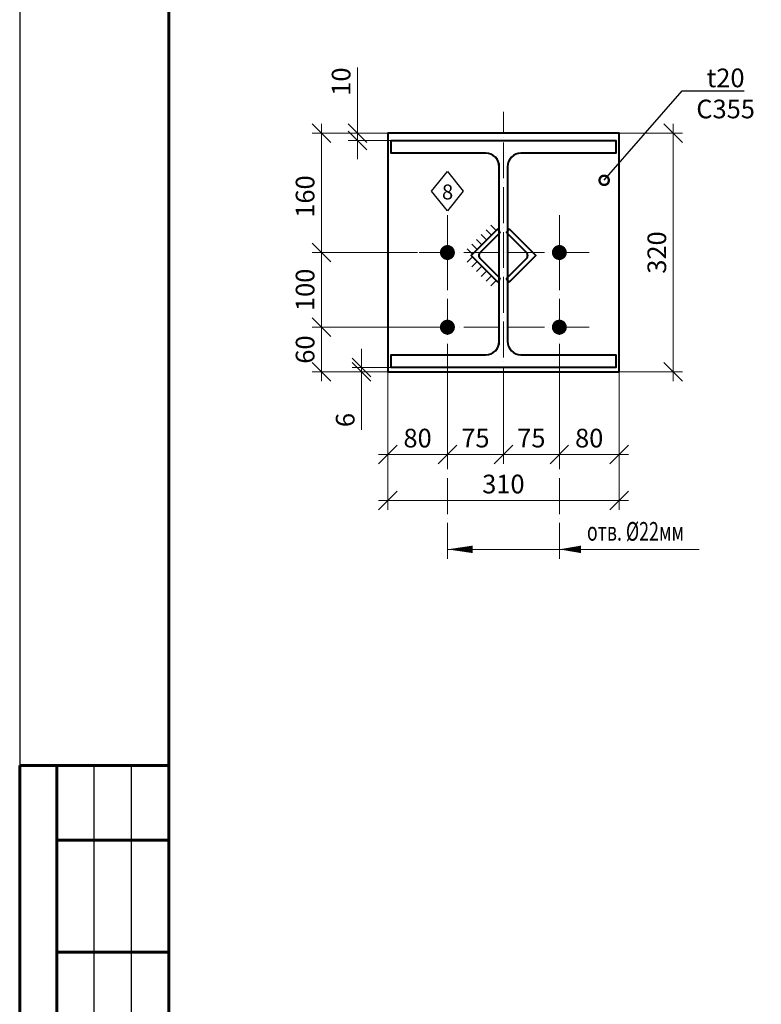
# Model space of a CAD drawing. Units: millimetres. Extents: x 648872 to 8420090, y -1288111 to -855035.
# Drawn here: x 1042665 to 1047635, y -1085115 to -1078520 of the extents above; entities that cross this region are included whole.
import ezdxf
from ezdxf import colors
from ezdxf.entities.mleader import LeaderData, LeaderLine
from ezdxf.math import Vec2, Vec3

# ---------------------------------------------------------------- set-up
doc = ezdxf.new("R2010")
doc.units = ezdxf.units.MM
doc.header["$PDMODE"] = 3
doc.linetypes.add('ACAD_ISO04W100', pattern=[30, 24, -3, 0, -3])
doc.linetypes.add('DASHED2', pattern=[9.525, 6.35, -3.175])
doc.layers.get('0').update_dxf_attribs({"lineweight": 30})
for name, color, linetype, lineweight in [('Osi', 30, 'ACAD_ISO04W100', 15), ('Болт', 243, 'Continuous', 40), ('КЖ-00-0-Рамка-С25', 7, 'Continuous', 25), ('КЖ-00-0-Рамка-С60', 7, 'Continuous', 60), ('КЖ-00-0-ШТАМП-1Текст', 7, 'Continuous', 30), ('Маркировка', 11, 'Continuous', 15), ('Размеры', 133, 'Continuous', 30), ('Сварка', 191, 'Continuous', 25), ('Сталь', 131, 'Continuous', 15), ('Сталь осн.', 151, 'Continuous', 40)]:
    doc.layers.add(name, color=color, linetype=linetype, lineweight=lineweight)
doc.styles.add('simplex', font='simplex.shx', dxfattribs={"width": 0.75, "oblique": 15})
doc.styles.add('SPDS', font='simplex.shx', dxfattribs={"width": 0.7, "oblique": 15})
doc.styles.add('МИП_ГОСТ', font='MIPGOST.SHX', dxfattribs={"width": 1.1, "oblique": 15})
doc.linetypes.add('_LLLL_weld_LL_LL_', pattern='A,1.499999,1e-06,[130,ltypeshp.shx,S=0.75,R=0,X=0,Y=0.75],0', length=1.5)
doc.dimstyles.new('1-50(1-10)', dxfattribs={"dimscale": 50, "dimtxt": 2.5, "dimasz": 2.5, "dimexe": 1.25, "dimexo": 0, "dimtad": 1, "dimlfac": 0.2, "dimtxsty": 'SPDS', "dimblk": 'OBLIQUE', "dimcen": 2.5, "dimdle": 1.25, "dimclrd": 256, "dimclre": 256, "dimadec": 0, "dimazin": 0, "dimtfac": 1, "dimtmove": 0, "dimatfit": 3, "dimfxl": 1, "dimlwd": 15, "dimlwe": 15, "dimarcsym": 0})

# ---------------------------------------------------------------- blocks, each defined once
blk = doc.blocks.new('*U8')
at = {"layer": 'КЖ-00-0-Рамка-С25', "linetype": 'Continuous', "lineweight": 25}
for p, q in [((-584, 90), (-584, 155)), ((-579, 90), (-579, 155))]:
    blk.add_line(p, q, dxfattribs=at)
blk.add_lwpolyline([(-594, 0), (0, 0), (0, 420), (-594, 420), (-594, 0)], dxfattribs=at)
at = {"layer": 'КЖ-00-0-Рамка-С60', "linetype": 'Continuous', "lineweight": 60}
for p, q in [((-574, 155), (-594, 155)), ((-594, 90), (-594, 155)), ((-594, 155), (-574, 155)), ((-589, 90), (-589, 155)), ((-589, 145), (-574, 145)), ((-589, 130), (-574, 130))]:
    blk.add_line(p, q, dxfattribs=at)
blk.add_lwpolyline([(-574, 5), (-5, 5), (-5, 415), (-574, 415), (-574, 5)], dxfattribs=at)
at = {"layer": 'КЖ-00-0-ШТАМП-1Текст', "lineweight": 30, "style": 'МИП_ГОСТ', "width": 0.8, "flags": 8}
blk.add_attdef('FORMAT', (-19.5, 1.25), '', height=2.5, dxfattribs=at)
blk = doc.blocks.new('_Oblique')
at = {"color": 0, "linetype": 'ByBlock', "lineweight": -2}
blk.add_line((-0.5, -0.5), (0.5, 0.5), dxfattribs=at)
blk = doc.blocks.new('*D845')
at = {"layer": 'Defpoints', "color": 0, "ltscale": 100, "transparency": 16777216}
for p in [(1045131.8, -1080879.7), (1045531.8, -1080879.7), (1045531.8, -1081432.6)]:
    blk.add_point(p, dxfattribs=at)
at = {"layer": 'Размеры', "lineweight": 15, "ltscale": 100, "transparency": 16777216}
for p, q in [((1045131.8, -1080879.7), (1045131.8, -1081495.1)), ((1045531.8, -1080879.7), (1045531.8, -1081495.1)), ((1045069.3, -1081432.6), (1045594.3, -1081432.6))]:
    blk.add_line(p, q, dxfattribs=at)
at = {"layer": 'Размеры', "lineweight": 15, "ltscale": 100, "transparency": 16777216, "xscale": 125, "yscale": 125, "zscale": 125, "rotation": 180}
blk.add_blockref('_Oblique', (1045131.8, -1081432.6), dxfattribs=at)
at = {"layer": 'Размеры', "lineweight": 15, "ltscale": 100, "transparency": 16777216, "xscale": 125, "yscale": 125, "zscale": 125}
blk.add_blockref('_Oblique', (1045531.8, -1081432.6), dxfattribs=at)
at = {"layer": 'Размеры', "color": 0, "ltscale": 100, "transparency": 16777216, "insert": (1045331.8, -1081338.9), "char_height": 125, "attachment_point": 5, "style": 'SPDS'}
blk.add_mtext('80', dxfattribs=at)
blk = doc.blocks.new('*D846')
at = {"layer": 'Defpoints', "color": 0, "ltscale": 100, "transparency": 16777216}
for p in [(1045531.8, -1080879.7), (1045906.8, -1080879.7), (1045906.8, -1081432.6)]:
    blk.add_point(p, dxfattribs=at)
at = {"layer": 'Размеры', "lineweight": 15, "ltscale": 100, "transparency": 16777216}
for p, q in [((1045531.8, -1080879.7), (1045531.8, -1081495.1)), ((1045906.8, -1080879.7), (1045906.8, -1081495.1)), ((1045469.3, -1081432.6), (1045969.3, -1081432.6))]:
    blk.add_line(p, q, dxfattribs=at)
at = {"layer": 'Размеры', "lineweight": 15, "ltscale": 100, "transparency": 16777216, "xscale": 125, "yscale": 125, "zscale": 125, "rotation": 180}
blk.add_blockref('_Oblique', (1045531.8, -1081432.6), dxfattribs=at)
at = {"layer": 'Размеры', "lineweight": 15, "ltscale": 100, "transparency": 16777216, "xscale": 125, "yscale": 125, "zscale": 125}
blk.add_blockref('_Oblique', (1045906.8, -1081432.6), dxfattribs=at)
at = {"layer": 'Размеры', "color": 0, "ltscale": 100, "transparency": 16777216, "insert": (1045719.3, -1081338.9), "char_height": 125, "attachment_point": 5, "style": 'SPDS'}
blk.add_mtext('75', dxfattribs=at)
blk = doc.blocks.new('*D847')
at = {"layer": 'Defpoints', "color": 0, "ltscale": 100, "transparency": 16777216}
for p in [(1045906.8, -1080879.7), (1046281.8, -1080879.7), (1046281.8, -1081432.6)]:
    blk.add_point(p, dxfattribs=at)
at = {"layer": 'Размеры', "lineweight": 15, "ltscale": 100, "transparency": 16777216}
for p, q in [((1045906.8, -1080879.7), (1045906.8, -1081495.1)), ((1046281.8, -1080879.7), (1046281.8, -1081495.1)), ((1045844.3, -1081432.6), (1046344.3, -1081432.6))]:
    blk.add_line(p, q, dxfattribs=at)
at = {"layer": 'Размеры', "lineweight": 15, "ltscale": 100, "transparency": 16777216, "xscale": 125, "yscale": 125, "zscale": 125, "rotation": 180}
blk.add_blockref('_Oblique', (1045906.8, -1081432.6), dxfattribs=at)
at = {"layer": 'Размеры', "lineweight": 15, "ltscale": 100, "transparency": 16777216, "xscale": 125, "yscale": 125, "zscale": 125}
blk.add_blockref('_Oblique', (1046281.8, -1081432.6), dxfattribs=at)
at = {"layer": 'Размеры', "color": 0, "ltscale": 100, "transparency": 16777216, "insert": (1046094.3, -1081338.9), "char_height": 125, "attachment_point": 5, "style": 'SPDS'}
blk.add_mtext('75', dxfattribs=at)
blk = doc.blocks.new('*D848')
at = {"layer": 'Defpoints', "color": 0, "ltscale": 100, "transparency": 16777216}
for p in [(1046281.8, -1080879.7), (1046681.8, -1080879.7), (1046681.8, -1081432.6)]:
    blk.add_point(p, dxfattribs=at)
at = {"layer": 'Размеры', "lineweight": 15, "ltscale": 100, "transparency": 16777216}
for p, q in [((1046281.8, -1080879.7), (1046281.8, -1081495.1)), ((1046681.8, -1080879.7), (1046681.8, -1081495.1)), ((1046219.3, -1081432.6), (1046744.3, -1081432.6))]:
    blk.add_line(p, q, dxfattribs=at)
at = {"layer": 'Размеры', "lineweight": 15, "ltscale": 100, "transparency": 16777216, "xscale": 125, "yscale": 125, "zscale": 125, "rotation": 180}
blk.add_blockref('_Oblique', (1046281.8, -1081432.6), dxfattribs=at)
at = {"layer": 'Размеры', "lineweight": 15, "ltscale": 100, "transparency": 16777216, "xscale": 125, "yscale": 125, "zscale": 125}
blk.add_blockref('_Oblique', (1046681.8, -1081432.6), dxfattribs=at)
at = {"layer": 'Размеры', "color": 0, "ltscale": 100, "transparency": 16777216, "insert": (1046481.8, -1081338.9), "char_height": 125, "attachment_point": 5, "style": 'SPDS'}
blk.add_mtext('80', dxfattribs=at)
blk = doc.blocks.new('*D849')
at = {"layer": 'Defpoints', "color": 0, "ltscale": 100, "transparency": 16777216}
for p in [(1045281.8, -1079279.7), (1044688, -1080079.7), (1045331.8, -1080079.7)]:
    blk.add_point(p, dxfattribs=at)
at = {"layer": 'Размеры', "lineweight": 15, "ltscale": 100, "transparency": 16777216}
for p, q in [((1044688, -1079217.2), (1044688, -1080142.2)), ((1045281.8, -1079279.7), (1044625.5, -1079279.7)), ((1045331.8, -1080079.7), (1044625.5, -1080079.7))]:
    blk.add_line(p, q, dxfattribs=at)
at = {"layer": 'Размеры', "lineweight": 15, "ltscale": 100, "transparency": 16777216, "xscale": 125, "yscale": 125, "zscale": 125}
for p, rotation in [((1044688, -1079279.7), 90), ((1044688, -1080079.7), 270)]:
    blk.add_blockref('_Oblique', p, dxfattribs=dict(at, rotation=rotation))
at = {"layer": 'Размеры', "color": 0, "ltscale": 100, "transparency": 16777216, "insert": (1044594.2, -1079704.7), "char_height": 125, "attachment_point": 5, "rotation": 90, "style": 'SPDS'}
blk.add_mtext('160', dxfattribs=at)
blk = doc.blocks.new('*D907')
at = {"layer": 'Defpoints', "color": 0, "ltscale": 100, "transparency": 16777216}
for p in [(1044688, -1080079.7), (1045331.8, -1080079.7), (1045331.8, -1080579.7)]:
    blk.add_point(p, dxfattribs=at)
at = {"layer": 'Размеры', "lineweight": 15, "ltscale": 100, "transparency": 16777216}
for p, q in [((1044688, -1080642.2), (1044688, -1080017.2)), ((1045331.8, -1080079.7), (1044625.5, -1080079.7)), ((1045331.8, -1080579.7), (1044625.5, -1080579.7))]:
    blk.add_line(p, q, dxfattribs=at)
at = {"layer": 'Размеры', "lineweight": 15, "ltscale": 100, "transparency": 16777216, "xscale": 125, "yscale": 125, "zscale": 125}
for p, rotation in [((1044688, -1080079.7), 90), ((1044688, -1080579.7), 270)]:
    blk.add_blockref('_Oblique', p, dxfattribs=dict(at, rotation=rotation))
at = {"layer": 'Размеры', "color": 0, "ltscale": 100, "transparency": 16777216, "insert": (1044594.2, -1080329.7), "char_height": 125, "attachment_point": 5, "rotation": 90, "style": 'SPDS'}
blk.add_mtext('100', dxfattribs=at)
blk = doc.blocks.new('*D850')
at = {"layer": 'Defpoints', "color": 0, "ltscale": 100, "transparency": 16777216}
for p in [(1045531.8, -1080579.7, 0), (1044688, -1080879.7), (1045281.8, -1080879.7)]:
    blk.add_point(p, dxfattribs=at)
at = {"layer": 'Размеры', "lineweight": 15, "ltscale": 100, "transparency": 16777216}
for p, q in [((1044688, -1080517.2), (1044688, -1080942.2)), ((1045531.8, -1080579.7), (1044625.5, -1080579.7)), ((1045281.8, -1080879.7), (1044625.5, -1080879.7))]:
    blk.add_line(p, q, dxfattribs=at)
at = {"layer": 'Размеры', "lineweight": 15, "ltscale": 100, "transparency": 16777216, "xscale": 125, "yscale": 125, "zscale": 125}
for p, rotation in [((1044688, -1080579.7), 90), ((1044688, -1080879.7), 270)]:
    blk.add_blockref('_Oblique', p, dxfattribs=dict(at, rotation=rotation))
at = {"layer": 'Размеры', "color": 0, "ltscale": 100, "transparency": 16777216, "insert": (1044594.2, -1080729.7), "char_height": 125, "attachment_point": 5, "rotation": 90, "style": 'SPDS'}
blk.add_mtext('60', dxfattribs=at)
blk = doc.blocks.new('_DotSmall')
at = {"color": 0, "linetype": 'ByBlock', "const_width": 0.5}
blk.add_lwpolyline([(-0.0625, 0, 1), (0.0625, 0, 1)], format="xyb", close=True, dxfattribs=at)
blk = doc.blocks.new('*D908')
at = {"layer": 'Defpoints', "color": 0, "ltscale": 100, "transparency": 16777216}
for p in [(1044929.3, -1079279.7), (1045131.8, -1079279.7), (1045404.3, -1079329.7)]:
    blk.add_point(p, dxfattribs=at)
at = {"layer": 'Размеры', "lineweight": 15, "ltscale": 100, "transparency": 16777216}
for p, q in [((1044929.3, -1079279.7), (1044929.3, -1078840.1)), ((1045131.8, -1079279.7), (1044866.8, -1079279.7)), ((1044929.3, -1079329.7), (1044929.3, -1079279.7)), ((1045404.3, -1079329.7), (1044866.8, -1079329.7)), ((1044929.3, -1079329.7), (1044929.3, -1079454.7))]:
    blk.add_line(p, q, dxfattribs=at)
at = {"layer": 'Размеры', "lineweight": 15, "ltscale": 100, "transparency": 16777216, "xscale": 125, "yscale": 125, "zscale": 125}
for p, rotation in [((1044929.3, -1079279.7), 270), ((1044929.3, -1079329.7), 90)]:
    blk.add_blockref('_Oblique', p, dxfattribs=dict(at, rotation=rotation))
at = {"layer": 'Размеры', "color": 0, "ltscale": 100, "transparency": 16777216, "insert": (1044835.6, -1078934.9), "char_height": 125, "attachment_point": 5, "rotation": 90, "style": 'SPDS'}
blk.add_mtext('10', dxfattribs=at)
blk = doc.blocks.new('*D909')
at = {"layer": 'Defpoints', "color": 0, "ltscale": 100, "transparency": 16777216}
for p in [(1046681.8, -1079279.7), (1046531.8, -1080879.7), (1047045.1, -1080879.7)]:
    blk.add_point(p, dxfattribs=at)
at = {"layer": 'Размеры', "lineweight": 15, "ltscale": 100, "transparency": 16777216}
for p, q in [((1047045.1, -1079217.2), (1047045.1, -1080942.2)), ((1046681.8, -1079279.7), (1047107.6, -1079279.7)), ((1046531.8, -1080879.7), (1047107.6, -1080879.7))]:
    blk.add_line(p, q, dxfattribs=at)
at = {"layer": 'Размеры', "lineweight": 15, "ltscale": 100, "transparency": 16777216, "xscale": 125, "yscale": 125, "zscale": 125}
for p, rotation in [((1047045.1, -1079279.7), 90), ((1047045.1, -1080879.7), 270)]:
    blk.add_blockref('_Oblique', p, dxfattribs=dict(at, rotation=rotation))
at = {"layer": 'Размеры', "color": 0, "ltscale": 100, "transparency": 16777216, "insert": (1046951.3, -1080079.7), "char_height": 125, "attachment_point": 5, "rotation": 90, "style": 'SPDS'}
blk.add_mtext('320', dxfattribs=at)
blk = doc.blocks.new('*U1085')
blk.add_lwpolyline([(5.5, 117), (5.5, -117, 0.414214), (23.5, -135), (150.5, -135), (150.5, -152), (-150.5, -152), (-150.5, -135), (-23.5, -135, 0.414214), (-5.5, -117), (-5.5, 117, 0.414214), (-23.5, 135), (-150.5, 135), (-150.5, 152), (150.5, 152), (150.5, 135), (23.5, 135, 0.414214)], format="xyb", close=True)
blk = doc.blocks.new('*D785')
at = {"layer": 'Defpoints', "color": 0, "ltscale": 100, "transparency": 16777216}
for p in [(1045131.8, -1080879.7), (1046681.8, -1080879.7), (1046681.8, -1081740.3)]:
    blk.add_point(p, dxfattribs=at)
at = {"layer": 'Размеры', "lineweight": 15, "ltscale": 100, "transparency": 16777216}
for p, q in [((1045131.8, -1080879.7), (1045131.8, -1081802.8)), ((1046681.8, -1080879.7), (1046681.8, -1081802.8)), ((1045069.3, -1081740.3), (1046744.3, -1081740.3))]:
    blk.add_line(p, q, dxfattribs=at)
at = {"layer": 'Размеры', "lineweight": 15, "ltscale": 100, "transparency": 16777216, "xscale": 125, "yscale": 125, "zscale": 125, "rotation": 180}
blk.add_blockref('_Oblique', (1045131.8, -1081740.3), dxfattribs=at)
at = {"layer": 'Размеры', "lineweight": 15, "ltscale": 100, "transparency": 16777216, "xscale": 125, "yscale": 125, "zscale": 125}
blk.add_blockref('_Oblique', (1046681.8, -1081740.3), dxfattribs=at)
at = {"layer": 'Размеры', "color": 0, "ltscale": 100, "transparency": 16777216, "insert": (1045906.8, -1081646.6), "char_height": 125, "attachment_point": 5, "style": 'SPDS'}
blk.add_mtext('310', dxfattribs=at)
blk = doc.blocks.new('*D786')
at = {"layer": 'Defpoints', "color": 0, "ltscale": 100, "transparency": 16777216}
for p in [(1044956.8, -1080849.7), (1045154.3, -1080849.7), (1045431.8, -1080879.7)]:
    blk.add_point(p, dxfattribs=at)
at = {"layer": 'Размеры', "lineweight": 15, "ltscale": 100, "transparency": 16777216}
for p, q in [((1044956.8, -1080849.7), (1044956.8, -1080724.7)), ((1045154.3, -1080849.7), (1044894.3, -1080849.7)), ((1044956.8, -1080849.7), (1044956.8, -1080879.7)), ((1045431.8, -1080879.7), (1044894.3, -1080879.7)), ((1044956.8, -1080879.7), (1044956.8, -1081267.7))]:
    blk.add_line(p, q, dxfattribs=at)
at = {"layer": 'Размеры', "lineweight": 15, "ltscale": 100, "transparency": 16777216, "xscale": 125, "yscale": 125, "zscale": 125}
for p, rotation in [((1044956.8, -1080849.7), 270), ((1044956.8, -1080879.7), 90)]:
    blk.add_blockref('_Oblique', p, dxfattribs=dict(at, rotation=rotation))
at = {"layer": 'Размеры', "color": 0, "ltscale": 100, "transparency": 16777216, "insert": (1044863.1, -1081201.6), "char_height": 125, "attachment_point": 5, "rotation": 90, "style": 'SPDS'}
blk.add_mtext('6', dxfattribs=at)
blk = doc.blocks.new('EF921500_1k1')
at = {"ltscale": 100}
blk.add_lwpolyline([(6, 11.5, 0.414214), (11.5, 6), (48.2, 6, -0.414214), (50, 4.2), (50, 0), (0, 0), (0, 50), (4.2, 50, -0.414214), (6, 48.2)], format="xyb", close=True, dxfattribs=at)

msp = doc.modelspace()

# ---------------------------------------------------------------- linework, layer by layer
at = {"layer": 'Osi', "ltscale": 10}
for p, q in [((1045906.814, -1081082.8499), (1045906.814, -1079136.9783)), ((1045531.814, -1082131.3613), (1045531.814, -1079829.6854)), ((1046281.814, -1082131.3613), (1046281.814, -1079829.6854)), ((1046481.814, -1080079.6854), (1045331.814, -1080079.6854)), ((1046481.814, -1080579.6854), (1045331.814, -1080579.6854))]:
    msp.add_line(p, q, dxfattribs=at)
at = {"layer": 'Болт', "ltscale": 100, "const_width": 50, "elevation": 0}
for points in [[(1045506.814, -1080079.6854, 1), (1045556.814, -1080079.6854, 1)], [(1046256.814, -1080079.6854, 1), (1046306.814, -1080079.6854, 1)], [(1045506.814, -1080579.6854, 1), (1045556.814, -1080579.6854, 1)], [(1046256.814, -1080579.6854, 1), (1046306.814, -1080579.6854, 1)]]:
    msp.add_lwpolyline(points, format="xyb", close=True, dxfattribs=at)
at = {"layer": 'Маркировка', "linetype": 'Continuous', "ltscale": 10}
msp.add_line((1047219.6931, -1082067.9457), (1045531.814, -1082067.9457), dxfattribs=at)
at = {"layer": 'Маркировка', "ltscale": 100}
for points in [[(1045531.814, -1082067.9457, 0, 50, 0), (1045701.814, -1082067.9457, 100, 100, 0)], [(1046281.814, -1082067.9457, 0, 50, 0), (1046426.814, -1082067.9457, 100, 100, 0)]]:
    msp.add_lwpolyline(points, format="xyseb", dxfattribs=at)
at = {"layer": 'Сварка', "linetype": '_LLLL_weld_LL_LL_', "ltscale": 40}
for p, q in [((1045154.314, -1079329.6854), (1046659.314, -1079329.6854)), ((1046659.314, -1080849.6854), (1045154.314, -1080849.6854))]:
    msp.add_line(p, q, dxfattribs=at)
for points in [[(1045154.314, -1080849.6854), (1045154.314, -1080764.6854), (1045789.314, -1080764.6854, 0.405826358), (1045876.814, -1080674.6854), (1045876.814, -1079504.6854, 0.405826358), (1045789.314, -1079414.6854), (1045154.314, -1079414.6854), (1045154.314, -1079329.6854)], [(1046659.314, -1079329.6854), (1046659.314, -1079414.6854), (1046024.314, -1079414.6854, 0.405826358), (1045936.814, -1079504.6854), (1045936.814, -1080674.6854, 0.405826358), (1046024.314, -1080764.6854), (1046659.314, -1080764.6854), (1046659.314, -1080849.6854)]]:
    msp.add_lwpolyline(points, format="xyb", dxfattribs=at)
at = {"layer": 'Сварка', "color": 3, "lineweight": 30, "ltscale": 100}
msp.add_lwpolyline([(1045425.748, -1079668.3934), (1045531.814, -1079537.3274), (1045637.8801, -1079668.3934), (1045531.814, -1079799.4595)], close=True, dxfattribs=at)
at = {"layer": 'Сварка', "ltscale": 100}
for points in [[(1045866.8288, -1079922.9087), (1045857.9899, -1079931.7475), (1045822.6346, -1079896.3922), (1045857.9899, -1079931.7475), (1045826.1701, -1079963.5673), (1045790.8148, -1079928.212), (1045826.1701, -1079963.5673), (1045794.3503, -1079995.3871), (1045758.995, -1079960.0318), (1045794.3503, -1079995.3871), (1045762.5305, -1080027.2069), (1045727.1752, -1079991.8516), (1045762.5305, -1080027.2069), (1045730.7107, -1080059.0267), (1045695.3554, -1080023.6714), (1045730.7107, -1080059.0267), (1045698.8909, -1080090.8465), (1045663.5356, -1080055.4912), (1045698.8909, -1080090.8465), (1045690.0521, -1080099.6854)], [(1045866.8288, -1080276.4621), (1045857.9899, -1080267.6232), (1045822.6346, -1080302.9786), (1045857.9899, -1080267.6232), (1045826.1701, -1080235.8034), (1045790.8148, -1080271.1587), (1045826.1701, -1080235.8034), (1045794.3503, -1080203.9836), (1045758.995, -1080239.3389), (1045794.3503, -1080203.9836), (1045762.5305, -1080172.1638), (1045727.1752, -1080207.5191), (1045762.5305, -1080172.1638), (1045730.7107, -1080140.344), (1045695.3554, -1080175.6993), (1045730.7107, -1080140.344), (1045698.8909, -1080108.5242), (1045663.5356, -1080143.8795), (1045698.8909, -1080108.5242), (1045690.0521, -1080099.6854)]]:
    msp.add_lwpolyline(points, dxfattribs=at)
at = {"layer": 'Сварка', "ltscale": 100, "const_width": 30}
for points in [[(1045873.7074, -1079931.5788, -0.198912367), (1045884.314, -1079927.1854)], [(1045939.9206, -1079931.5788, 0.198912367), (1045929.314, -1079927.1854)], [(1045873.7074, -1080267.792, 0.198912367), (1045884.314, -1080272.1854)], [(1045939.9206, -1080267.792, -0.198912367), (1045929.314, -1080272.1854)]]:
    msp.add_lwpolyline(points, format="xyb", dxfattribs=at)
at = {"layer": 'Сталь', "linetype": 'DASHED2', "ltscale": 25}
msp.add_line((1045876.814, -1080879.6854), (1045936.814, -1080879.6854), dxfattribs=at)
at = {"layer": 'Сталь осн.', "ltscale": 100}
msp.add_lwpolyline([(1045131.814, -1080879.6854), (1046681.814, -1080879.6854), (1046681.814, -1079279.6854), (1045131.814, -1079279.6854)], close=True, dxfattribs=at)

# ---------------------------------------------------------------- block references
at = {"layer": 'КЖ-00-0-ШТАМП-1Текст', "xscale": 50, "yscale": 50, "zscale": 50}
msp.add_blockref('*U8', (1072365.413, -1091266.5605), dxfattribs=at)
at = {"layer": 'Сталь осн.', "ltscale": 100, "xscale": 5, "yscale": 5, "zscale": 5}
msp.add_blockref('*U1085', (1045906.814, -1080089.6854), dxfattribs=at)
at = {"layer": 'Сталь осн.', "ltscale": 150, "yscale": 5, "zscale": 5}
for p, xscale, rotation in [((1045690.0521, -1080099.6854), -5, 225.0000000530196), ((1046123.576, -1080099.6854), 5, 134.9999999469804)]:
    msp.add_blockref('EF921500_1k1', p, dxfattribs=dict(at, xscale=xscale, rotation=rotation))

# ---------------------------------------------------------------- texts
at = {"layer": 'Маркировка', "linetype": 'Continuous', "ltscale": 10, "style": 'SPDS', "oblique": 15, "width": 0.7}
msp.add_text('отв. %%C22мм', height=125, dxfattribs=at).set_placement((1046466.6862, -1082009.9061, 0))
at = {"layer": 'Сварка', "color": 3, "lineweight": 30, "ltscale": 100, "insert": (1045532.7543, -1079623.9594), "char_height": 100, "attachment_point": 2, "style": 'simplex'}
msp.add_mtext('8', dxfattribs=at)

# ---------------------------------------------------------------- dimensions: what is measured, and where the dimension line sits
at = {"layer": 'Размеры', "ltscale": 100}
for base, p1, p2, picture, middle in [((1044929.3423, -1079279.6854), (1045404.314, -1079329.6854), (1045131.814, -1079279.6854), '*D908', (1044835.5923, -1078934.8784)), ((1047045.0817, -1080879.6854), (1046681.814, -1079279.6854), (1046531.814, -1080879.6854), '*D909', (1046951.3317, -1080079.6854)), ((1044687.9524, -1080079.6854), (1045331.814, -1080579.6854), (1045331.814, -1080079.6854), '*D907', (1044594.2024, -1080329.6854)), ((1044687.9524, -1080879.6854), (1045531.814, -1080579.6854, 0), (1045281.814, -1080879.6854), '*D850', (1044594.2024, -1080729.6854))]:
    dim = msp.add_linear_dim(base=base, p1=p1, p2=p2, angle=90, dimstyle='1-50(1-10)', dxfattribs=at)
    dim.commit()
    dim.dimension.update_dxf_attribs({"geometry": picture, "text_midpoint": middle})
for base, p1, p2, picture, middle in [((1044687.9524, -1080079.6854), (1045281.814, -1079279.6854), (1045331.814, -1080079.6854), '*D849', (1044687.9524, -1079704.6854)), ((1044956.8423, -1080849.6854), (1045431.814, -1080879.6854), (1045154.314, -1080849.6854), '*D786', (1044956.8423, -1081201.5756))]:
    dim = msp.add_linear_dim(base=base, p1=p1, p2=p2, angle=90, dimstyle='1-50(1-10)', dxfattribs=at)
    dim.commit()
    dim.dimension.update_dxf_attribs({"geometry": picture, "text_midpoint": middle, "dimtype": 160})
for base, p1, p2, picture, middle in [((1045531.814, -1081432.6016), (1045131.814, -1080879.6854), (1045531.814, -1080879.6854), '*D845', (1045331.814, -1081338.8516)), ((1046681.814, -1081740.3098), (1045131.814, -1080879.6854), (1046681.814, -1080879.6854), '*D785', (1045906.814, -1081646.5598)), ((1045906.814, -1081432.6016), (1045531.814, -1080879.6854), (1045906.814, -1080879.6854), '*D846', (1045719.314, -1081338.8516)), ((1046281.814, -1081432.6016), (1045906.814, -1080879.6854), (1046281.814, -1080879.6854), '*D847', (1046094.314, -1081338.8516)), ((1046681.814, -1081432.6016), (1046281.814, -1080879.6854), (1046681.814, -1080879.6854), '*D848', (1046481.814, -1081338.8516))]:
    dim = msp.add_linear_dim(base=base, p1=p1, p2=p2, dimstyle='1-50(1-10)', dxfattribs=at)
    dim.commit()
    dim.dimension.update_dxf_attribs({"geometry": picture, "text_midpoint": middle})

# ---------------------------------------------------------------- leaders
at = {"layer": 'Маркировка', "color": 3, "ltscale": 100}
ml = msp.add_multileader_mtext('Standard', dxfattribs=at)
ml.set_content('t20\\PC355', color=3, style='simplex')
ml.set_leader_properties()
ml.set_arrow_properties(name='DOTSMALL')
ml.build(insert=Vec2(0, 0))
ml.multileader.update_dxf_attribs({"text_left_attachment_type": 6, "text_right_attachment_type": 6, "dogleg_length": 0.36, "arrow_head_size": 125, "scale": 50})
ctx = ml.context
ctx.base_point, ctx.scale, ctx.char_height, ctx.arrow_head_size, ctx.landing_gap_size, ctx.plane_origin = Vec3(1047122.5107, -1078997.4583), 50, 125, 125, 100, Vec3(1046528.0085, -1080537.973)
ctx.left_attachment, ctx.right_attachment, ctx.text_align_type = 6, 6, 1
notes = []
notes.append((ctx, [(0, (1, 1, 0), (1047104.5107, -1078997.4583), (1, 0), 18, [(0, [(1046582.4466, -1079596.1055)], 0, [])])]))
ctx.mtext.insert, ctx.mtext.alignment, ctx.mtext.flow_direction = Vec3(1047395.9844, -1078847.4583), 2, 5
for ctx, leaders in notes:
    for number, flags, end, landing, length, lines in leaders:
        leader = LeaderData()
        leader.index, (leader.has_last_leader_line, leader.has_dogleg_vector, leader.attachment_direction) = number, flags
        leader.last_leader_point, leader.dogleg_vector, leader.dogleg_length = Vec3(end), Vec3(landing), length
        for number, points, colour, breaks in lines:
            line = LeaderLine()
            line.index, line.vertices, line.color, line.breaks = number, Vec3.list(points), colors.encode_raw_color(colour), breaks
            leader.lines.append(line)
        ctx.leaders.append(leader)

doc.saveas('drawing.dxf')
